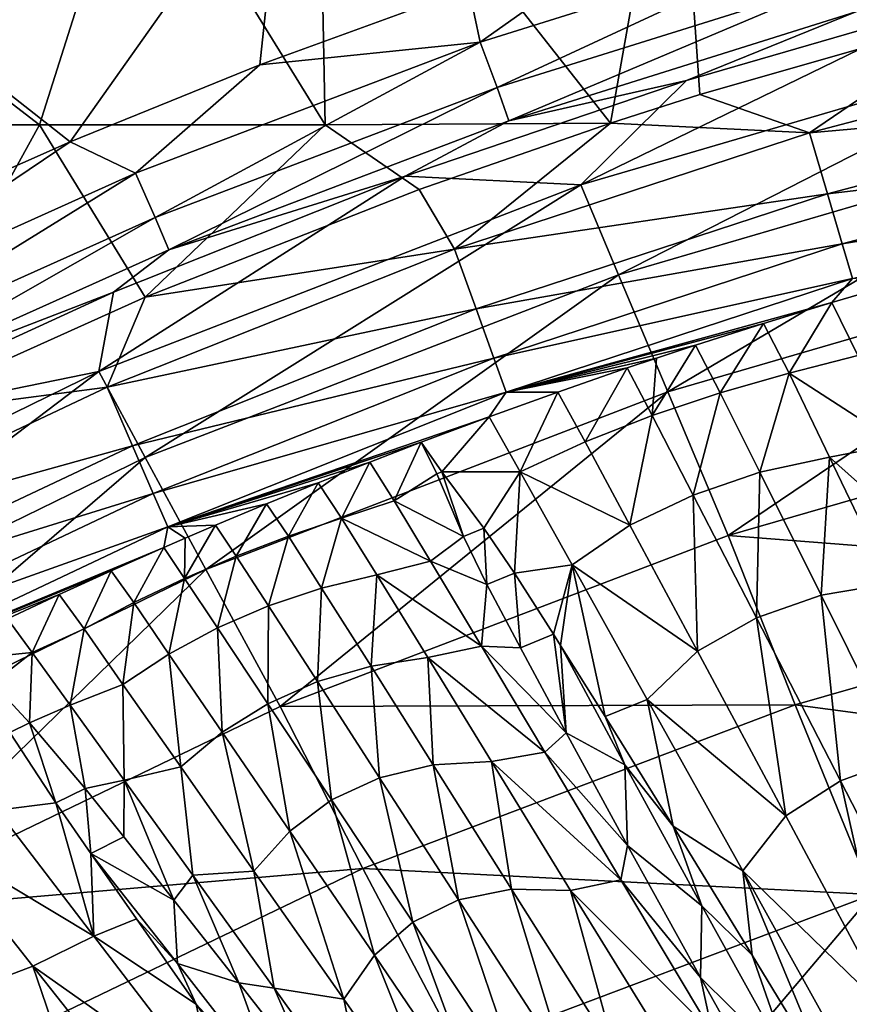
# Model space of a CAD drawing. Units: millimetres. Extents: x -595 to -107, y -237 to 172.
# Drawn here: x -457 to -424, y 104 to 144 of the extents above; entities that cross this region are included whole.
import ezdxf

# ---------------------------------------------------------------- set-up
doc = ezdxf.new("R2010")
doc.units = ezdxf.units.MM
doc.header["$LTSCALE"] = 41.718519
for name, color, linetype in [('140', 7, 'CONTINUOUS'), ('159', 7, 'CONTINUOUS'), ('161', 7, 'CONTINUOUS'), ('2', 7, 'CONTINUOUS'), ('66', 7, 'CONTINUOUS'), ('73', 7, 'CONTINUOUS'), ('74', 7, 'CONTINUOUS'), ('75', 7, 'CONTINUOUS'), ('83', 7, 'CONTINUOUS'), ('84', 7, 'CONTINUOUS')]:
    doc.layers.add(name, color=color, linetype=linetype)

msp = doc.modelspace()

# ---------------------------------------------------------------- linework, layer by layer
at = {"layer": '140', "linetype": 'Continuous'}
for points in [[(-455.395, 138.738, -11.113), (-462.751, 144.516, -11.113), (-446.758, 150.945, -11.113), (-455.395, 138.738, -11.113)], [(-447.723, 141.843, -11.113), (-455.395, 138.738, -11.113), (-446.758, 150.945, -11.113), (-447.723, 141.843, -11.113)], [(-439.259, 144.941, -11.113), (-447.723, 141.843, -11.113), (-446.758, 150.945, -11.113), (-439.259, 144.941, -11.113)], [(-455.395, 138.738, -11.113), (-463.075, 135.342, -11.113), (-462.751, 144.516, -11.113), (-455.395, 138.738, -11.113)]]:
    msp.add_3dface(points, dxfattribs=at)
at = {"layer": '159', "linetype": 'Continuous'}
for points in [[(-430.456, 141.216, -16.595), (-419.551, 144.376, -16.6), (-434.734, 136.992, -31.558), (-430.456, 141.216, -16.595)], [(-434.734, 136.992, -31.558), (-419.551, 144.376, -16.6), (-414.452, 142.929, -31.552), (-434.734, 136.992, -31.558)], [(-434.734, 136.992, -31.558), (-414.452, 142.929, -31.552), (-433.207, 133.358, -46.385), (-434.734, 136.992, -31.558)], [(-433.207, 133.358, -46.385), (-414.452, 142.929, -31.552), (-413.294, 139.176, -46.401), (-433.207, 133.358, -46.385)], [(-441.848, 137.339, -16.59), (-430.456, 141.216, -16.595), (-434.734, 136.992, -31.558), (-441.848, 137.339, -16.59)], [(-433.207, 133.358, -46.385), (-413.294, 139.176, -46.401), (-431.217, 128.617, -60.815), (-433.207, 133.358, -46.385)], [(-431.217, 128.617, -60.815), (-413.294, 139.176, -46.401), (-411.786, 134.269, -60.853), (-431.217, 128.617, -60.815)], [(-453.653, 132.656, -16.584), (-441.848, 137.339, -16.59), (-454.244, 129.443, -31.558), (-453.653, 132.656, -16.584)], [(-454.244, 129.443, -31.558), (-441.848, 137.339, -16.59), (-434.734, 136.992, -31.558), (-454.244, 129.443, -31.558)], [(-454.244, 129.443, -31.558), (-434.734, 136.992, -31.558), (-452.362, 125.963, -46.36), (-454.244, 129.443, -31.558)], [(-452.362, 125.963, -46.36), (-434.734, 136.992, -31.558), (-433.207, 133.358, -46.385), (-452.362, 125.963, -46.36)], [(-431.217, 128.617, -60.815), (-411.786, 134.269, -60.853), (-428.771, 122.806, -74.693), (-431.217, 128.617, -60.815)], [(-428.771, 122.806, -74.693), (-411.786, 134.269, -60.853), (-409.932, 128.245, -74.749), (-428.771, 122.806, -74.693)], [(-452.362, 125.963, -46.36), (-433.207, 133.358, -46.385), (-449.91, 121.434, -60.764), (-452.362, 125.963, -46.36)], [(-449.91, 121.434, -60.764), (-433.207, 133.358, -46.385), (-431.217, 128.617, -60.815), (-449.91, 121.434, -60.764)], [(-465.782, 127.082, -16.578), (-453.653, 132.656, -16.584), (-454.244, 129.443, -31.558), (-465.782, 127.082, -16.578)], [(-472.807, 120.361, -31.554), (-465.782, 127.082, -16.578), (-454.244, 129.443, -31.558), (-472.807, 120.361, -31.554)], [(-472.807, 120.361, -31.554), (-454.244, 129.443, -31.558), (-470.589, 117.067, -46.327), (-472.807, 120.361, -31.554)], [(-470.589, 117.067, -46.327), (-454.244, 129.443, -31.558), (-452.362, 125.963, -46.36), (-470.589, 117.067, -46.327)], [(-449.91, 121.434, -60.764), (-431.217, 128.617, -60.815), (-446.895, 115.891, -74.624), (-449.91, 121.434, -60.764)], [(-446.895, 115.891, -74.624), (-431.217, 128.617, -60.815), (-428.771, 122.806, -74.693), (-446.895, 115.891, -74.624)], [(-428.771, 122.806, -74.693), (-409.932, 128.245, -74.749), (-407.882, 121.177, -87.942), (-428.771, 122.806, -74.693)], [(-470.589, 117.067, -46.327), (-452.362, 125.963, -46.36), (-467.697, 112.794, -60.702), (-470.589, 117.067, -46.327)], [(-467.697, 112.794, -60.702), (-452.362, 125.963, -46.36), (-449.91, 121.434, -60.764), (-467.697, 112.794, -60.702)], [(-446.895, 115.891, -74.624), (-428.771, 122.806, -74.693), (-426.062, 115.963, -87.88), (-446.895, 115.891, -74.624)], [(-426.062, 115.963, -87.88), (-428.771, 122.806, -74.693), (-407.882, 121.177, -87.942), (-426.062, 115.963, -87.88)], [(-467.697, 112.794, -60.702), (-449.91, 121.434, -60.764), (-464.14, 107.572, -74.542), (-467.697, 112.794, -60.702)], [(-464.14, 107.572, -74.542), (-449.91, 121.434, -60.764), (-446.895, 115.891, -74.624), (-464.14, 107.572, -74.542)], [(-426.062, 115.963, -87.88), (-407.882, 121.177, -87.942), (-405.508, 113.24, -100.293), (-426.062, 115.963, -87.88)], [(-443.549, 109.332, -87.804), (-446.895, 115.891, -74.624), (-426.062, 115.963, -87.88), (-443.549, 109.332, -87.804)], [(-443.549, 109.332, -87.804), (-426.062, 115.963, -87.88), (-422.927, 108.281, -100.242), (-443.549, 109.332, -87.804)], [(-422.927, 108.281, -100.242), (-426.062, 115.963, -87.88), (-405.508, 113.24, -100.293), (-422.927, 108.281, -100.242)], [(-464.14, 107.572, -74.542), (-446.895, 115.891, -74.624), (-443.549, 109.332, -87.804), (-464.14, 107.572, -74.542)], [(-460.183, 101.351, -87.719), (-464.14, 107.572, -74.542), (-443.549, 109.332, -87.804), (-460.183, 101.351, -87.719)], [(-460.183, 101.351, -87.719), (-443.549, 109.332, -87.804), (-439.676, 101.971, -100.182), (-460.183, 101.351, -87.719)], [(-439.676, 101.971, -100.182), (-443.549, 109.332, -87.804), (-422.927, 108.281, -100.242), (-439.676, 101.971, -100.182)], [(-439.676, 101.971, -100.182), (-422.927, 108.281, -100.242), (-434.993, 94.046, -111.673), (-439.676, 101.971, -100.182)], [(-434.993, 94.046, -111.673), (-422.927, 108.281, -100.242), (-419.127, 99.968, -111.694), (-434.993, 94.046, -111.673)]]:
    msp.add_3dface(points, dxfattribs=at)
at = {"layer": '161', "linetype": 'Continuous'}
for points in [[(-439.259, 144.941, -11.113), (-432.652, 147.124, -11.113), (-438.802, 142.759, -11.509), (-439.259, 144.941, -11.113)], [(-438.802, 142.759, -11.509), (-432.652, 147.124, -11.113), (-424.563, 147.227, -11.512), (-438.802, 142.759, -11.509)], [(-438.802, 142.759, -11.509), (-424.563, 147.227, -11.512), (-438.122, 140.926, -12.668), (-438.802, 142.759, -11.509)], [(-438.122, 140.926, -12.668), (-424.563, 147.227, -11.512), (-423.998, 145.357, -12.672), (-438.122, 140.926, -12.668)], [(-438.122, 140.926, -12.668), (-423.998, 145.357, -12.672), (-437.645, 139.587, -14.44), (-438.122, 140.926, -12.668)], [(-437.645, 139.587, -14.44), (-423.998, 145.357, -12.672), (-423.602, 143.994, -14.446), (-437.645, 139.587, -14.44)], [(-447.723, 141.843, -11.113), (-439.259, 144.941, -11.113), (-438.802, 142.759, -11.509), (-447.723, 141.843, -11.113)], [(-419.551, 144.376, -16.6), (-430.456, 141.216, -16.595), (-423.602, 143.994, -14.446), (-419.551, 144.376, -16.6)], [(-430.456, 141.216, -16.595), (-437.645, 139.587, -14.44), (-423.602, 143.994, -14.446), (-430.456, 141.216, -16.595)], [(-452.755, 137.466, -11.507), (-447.723, 141.843, -11.113), (-438.802, 142.759, -11.509), (-452.755, 137.466, -11.507)], [(-452.755, 137.466, -11.507), (-438.802, 142.759, -11.509), (-451.962, 135.678, -12.663), (-452.755, 137.466, -11.507)], [(-451.962, 135.678, -12.663), (-438.802, 142.759, -11.509), (-438.122, 140.926, -12.668), (-451.962, 135.678, -12.663)], [(-455.395, 138.738, -11.113), (-447.723, 141.843, -11.113), (-452.755, 137.466, -11.507), (-455.395, 138.738, -11.113)], [(-430.456, 141.216, -16.595), (-441.848, 137.339, -16.59), (-437.645, 139.587, -14.44), (-430.456, 141.216, -16.595)], [(-451.962, 135.678, -12.663), (-438.122, 140.926, -12.668), (-451.404, 134.369, -14.434), (-451.962, 135.678, -12.663)], [(-451.404, 134.369, -14.434), (-438.122, 140.926, -12.668), (-437.645, 139.587, -14.44), (-451.404, 134.369, -14.434)], [(-441.848, 137.339, -16.59), (-451.404, 134.369, -14.434), (-437.645, 139.587, -14.44), (-441.848, 137.339, -16.59)], [(-463.075, 135.342, -11.113), (-455.395, 138.738, -11.113), (-466.369, 131.351, -11.505), (-463.075, 135.342, -11.113)], [(-466.369, 131.351, -11.505), (-455.395, 138.738, -11.113), (-452.755, 137.466, -11.507), (-466.369, 131.351, -11.505)], [(-466.369, 131.351, -11.505), (-452.755, 137.466, -11.507), (-465.463, 129.616, -12.659), (-466.369, 131.351, -11.505)], [(-465.463, 129.616, -12.659), (-452.755, 137.466, -11.507), (-451.962, 135.678, -12.663), (-465.463, 129.616, -12.659)], [(-441.848, 137.339, -16.59), (-453.653, 132.656, -16.584), (-451.404, 134.369, -14.434), (-441.848, 137.339, -16.59)], [(-465.463, 129.616, -12.659), (-451.962, 135.678, -12.663), (-464.825, 128.342, -14.428), (-465.463, 129.616, -12.659)], [(-464.825, 128.342, -14.428), (-451.962, 135.678, -12.663), (-451.404, 134.369, -14.434), (-464.825, 128.342, -14.428)], [(-453.653, 132.656, -16.584), (-464.825, 128.342, -14.428), (-451.404, 134.369, -14.434), (-453.653, 132.656, -16.584)], [(-453.653, 132.656, -16.584), (-465.782, 127.082, -16.578), (-464.825, 128.342, -14.428), (-453.653, 132.656, -16.584)]]:
    msp.add_3dface(points, dxfattribs=at)
at = {"layer": '2', "linetype": 'Continuous'}
for points in [[(-452.721, 151.799), (-445.082, 139.424), (-445.378, 154.551), (-452.721, 151.799)], [(-445.082, 139.424), (-433.537, 139.483), (-445.378, 154.551), (-445.082, 139.424)], [(-445.378, 154.551), (-433.537, 139.483), (-430.876, 154.439), (-445.378, 154.551)], [(-433.537, 139.483), (-429.915, 140.644), (-430.876, 154.439), (-433.537, 139.483)], [(-429.915, 140.644), (-418.343, 143.952), (-430.876, 154.439), (-429.915, 140.644)], [(-465.658, 146.353), (-456.646, 139.424), (-452.721, 151.799), (-465.658, 146.353)], [(-456.646, 139.424), (-445.082, 139.424), (-452.721, 151.799), (-456.646, 139.424)], [(-468.21, 139.424), (-456.646, 139.424), (-465.658, 146.353), (-468.21, 139.424)], [(-456.646, 139.424), (-468.21, 139.424), (-463.157, 127.592), (-456.646, 139.424)], [(-452.365, 132.446), (-456.646, 139.424), (-463.157, 127.592), (-452.365, 132.446)], [(-445.082, 139.424), (-456.646, 139.424), (-452.365, 132.446), (-445.082, 139.424)], [(-441.269, 136.801), (-445.082, 139.424), (-452.365, 132.446), (-441.269, 136.801)], [(-433.537, 139.483), (-445.082, 139.424), (-441.269, 136.801), (-433.537, 139.483)]]:
    msp.add_3dface(points, dxfattribs=at)
at = {"layer": '66', "linetype": 'Continuous'}
for points in [[(-418.343, 143.952), (-429.915, 140.644), (-425.476, 139.102, -0.404), (-418.343, 143.952)], [(-410.849, 142.945, -0.408), (-418.343, 143.952), (-425.476, 139.102, -0.404), (-410.849, 142.945, -0.408)], [(-410.849, 142.945, -0.408), (-425.476, 139.102, -0.404), (-410.267, 140.441, -1.616), (-410.849, 142.945, -0.408)], [(-429.915, 140.644), (-433.537, 139.483), (-425.476, 139.102, -0.404), (-429.915, 140.644)], [(-410.267, 140.441, -1.616), (-425.476, 139.102, -0.404), (-424.747, 136.636, -1.609), (-410.267, 140.441, -1.616)], [(-410.267, 140.441, -1.616), (-424.747, 136.636, -1.609), (-409.79, 138.388, -3.52), (-410.267, 140.441, -1.616)], [(-433.537, 139.483), (-441.269, 136.801), (-439.848, 134.391, -0.401), (-433.537, 139.483)], [(-425.476, 139.102, -0.404), (-433.537, 139.483), (-439.848, 134.391, -0.401), (-425.476, 139.102, -0.404)], [(-425.476, 139.102, -0.404), (-439.848, 134.391, -0.401), (-424.747, 136.636, -1.609), (-425.476, 139.102, -0.404)], [(-409.79, 138.388, -3.52), (-424.747, 136.636, -1.609), (-424.149, 134.612, -3.511), (-409.79, 138.388, -3.52)], [(-409.459, 136.964, -5.955), (-409.79, 138.388, -3.52), (-424.149, 134.612, -3.511), (-409.459, 136.964, -5.955)], [(-441.269, 136.801), (-452.365, 132.446), (-439.848, 134.391, -0.401), (-441.269, 136.801)], [(-424.747, 136.636, -1.609), (-439.848, 134.391, -0.401), (-438.97, 131.972, -1.603), (-424.747, 136.636, -1.609)], [(-424.747, 136.636, -1.609), (-438.97, 131.972, -1.603), (-424.149, 134.612, -3.511), (-424.747, 136.636, -1.609)], [(-423.734, 133.207, -5.945), (-409.459, 136.964, -5.955), (-424.149, 134.612, -3.511), (-423.734, 133.207, -5.945)], [(-439.848, 134.391, -0.401), (-452.365, 132.446), (-453.905, 128.805, -0.397), (-439.848, 134.391, -0.401)], [(-439.848, 134.391, -0.401), (-453.905, 128.805, -0.397), (-438.97, 131.972, -1.603), (-439.848, 134.391, -0.401)], [(-424.149, 134.612, -3.511), (-438.97, 131.972, -1.603), (-438.25, 129.986, -3.502), (-424.149, 134.612, -3.511)], [(-423.734, 133.207, -5.945), (-424.149, 134.612, -3.511), (-438.25, 129.986, -3.502), (-423.734, 133.207, -5.945)], [(-437.749, 128.606, -5.933), (-423.734, 133.207, -5.945), (-438.25, 129.986, -3.502), (-437.749, 128.606, -5.933)], [(-437.749, 128.606, -5.933), (-424.573, 132.235, -8.689), (-423.734, 133.207, -5.945), (-437.749, 128.606, -5.933)], [(-424.573, 132.235, -8.689), (-421.862, 133.032, -8.692), (-423.734, 133.207, -5.945), (-424.573, 132.235, -8.689)], [(-452.365, 132.446), (-463.157, 127.592), (-453.905, 128.805, -0.397), (-452.365, 132.446)], [(-438.97, 131.972, -1.603), (-453.905, 128.805, -0.397), (-452.878, 126.443, -1.596), (-438.97, 131.972, -1.603)], [(-438.97, 131.972, -1.603), (-452.878, 126.443, -1.596), (-438.25, 129.986, -3.502), (-438.97, 131.972, -1.603)], [(-427.345, 131.385, -8.686), (-424.573, 132.235, -8.689), (-437.749, 128.606, -5.933), (-427.345, 131.385, -8.686)], [(-430.093, 130.507, -8.684), (-427.345, 131.385, -8.686), (-437.749, 128.606, -5.933), (-430.093, 130.507, -8.684)], [(-431.674, 129.985, -8.683), (-430.093, 130.507, -8.684), (-437.749, 128.606, -5.933), (-431.674, 129.985, -8.683)], [(-438.25, 129.986, -3.502), (-452.878, 126.443, -1.596), (-452.035, 124.504, -3.492), (-438.25, 129.986, -3.502)], [(-437.749, 128.606, -5.933), (-438.25, 129.986, -3.502), (-452.035, 124.504, -3.492), (-437.749, 128.606, -5.933)], [(-432.862, 129.585, -8.682), (-431.674, 129.985, -8.683), (-437.749, 128.606, -5.933), (-432.862, 129.585, -8.682)], [(-435.665, 128.613, -8.679), (-432.862, 129.585, -8.682), (-437.749, 128.606, -5.933), (-435.665, 128.613, -8.679)], [(-453.905, 128.805, -0.397), (-463.157, 127.592), (-467.584, 122.348, -0.394), (-453.905, 128.805, -0.397)], [(-453.905, 128.805, -0.397), (-467.584, 122.348, -0.394), (-452.878, 126.443, -1.596), (-453.905, 128.805, -0.397)], [(-451.448, 123.155, -5.922), (-437.749, 128.606, -5.933), (-452.035, 124.504, -3.492), (-451.448, 123.155, -5.922)], [(-451.448, 123.155, -5.922), (-438.444, 127.611, -8.677), (-437.749, 128.606, -5.933), (-451.448, 123.155, -5.922)], [(-438.444, 127.611, -8.677), (-435.665, 128.613, -8.679), (-437.749, 128.606, -5.933), (-438.444, 127.611, -8.677)], [(-441.195, 126.581, -8.674), (-438.444, 127.611, -8.677), (-451.448, 123.155, -5.922), (-441.195, 126.581, -8.674)], [(-452.878, 126.443, -1.596), (-467.584, 122.348, -0.394), (-466.409, 120.055, -1.59), (-452.878, 126.443, -1.596)], [(-452.878, 126.443, -1.596), (-466.409, 120.055, -1.59), (-452.035, 124.504, -3.492), (-452.878, 126.443, -1.596)], [(-443.271, 125.778, -8.672), (-441.195, 126.581, -8.674), (-451.448, 123.155, -5.922), (-443.271, 125.778, -8.672)], [(-445.367, 124.944, -8.67), (-443.271, 125.778, -8.672), (-451.448, 123.155, -5.922), (-445.367, 124.944, -8.67)], [(-447.45, 124.092, -8.668), (-445.367, 124.944, -8.67), (-451.448, 123.155, -5.922), (-447.45, 124.092, -8.668)], [(-452.035, 124.504, -3.492), (-466.409, 120.055, -1.59), (-465.443, 118.171, -3.483), (-452.035, 124.504, -3.492)], [(-451.448, 123.155, -5.922), (-452.035, 124.504, -3.492), (-465.443, 118.171, -3.483), (-451.448, 123.155, -5.922)], [(-449.521, 123.223, -8.666), (-447.45, 124.092, -8.668), (-451.448, 123.155, -5.922), (-449.521, 123.223, -8.666)], [(-464.771, 116.859, -5.912), (-451.448, 123.155, -5.922), (-465.443, 118.171, -3.483), (-464.771, 116.859, -5.912)], [(-464.771, 116.859, -5.912), (-451.611, 122.321, -8.664), (-451.448, 123.155, -5.922), (-464.771, 116.859, -5.912)], [(-451.611, 122.321, -8.664), (-450.746, 122.697, -8.665), (-451.448, 123.155, -5.922), (-451.611, 122.321, -8.664)], [(-450.746, 122.697, -8.665), (-449.521, 123.223, -8.666), (-451.448, 123.155, -5.922), (-450.746, 122.697, -8.665)], [(-453.737, 121.379, -8.663), (-451.611, 122.321, -8.664), (-464.771, 116.859, -5.912), (-453.737, 121.379, -8.663)], [(-455.845, 120.419, -8.661), (-453.737, 121.379, -8.663), (-464.771, 116.859, -5.912), (-455.845, 120.419, -8.661)], [(-457.935, 119.443, -8.659), (-455.845, 120.419, -8.661), (-464.771, 116.859, -5.912), (-457.935, 119.443, -8.659)]]:
    msp.add_3dface(points, dxfattribs=at)
at = {"layer": '73', "linetype": 'Continuous'}
for points in [[(-421.862, 133.032, -8.692), (-424.573, 132.235, -8.689), (-423.526, 130.088, -25.869), (-421.862, 133.032, -8.692)], [(-424.573, 132.235, -8.689), (-427.345, 131.385, -8.686), (-426.302, 129.371, -26.084), (-424.573, 132.235, -8.689)], [(-424.573, 132.235, -8.689), (-426.302, 129.371, -26.084), (-423.526, 130.088, -25.869), (-424.573, 132.235, -8.689)], [(-427.345, 131.385, -8.686), (-430.093, 130.507, -8.684), (-429.09, 128.587, -25.985), (-427.345, 131.385, -8.686)], [(-426.302, 129.371, -26.084), (-427.345, 131.385, -8.686), (-429.09, 128.587, -25.985), (-426.302, 129.371, -26.084)], [(-430.093, 130.507, -8.684), (-431.674, 129.985, -8.683), (-431.846, 127.662, -26.019), (-430.093, 130.507, -8.684)], [(-430.093, 130.507, -8.684), (-431.846, 127.662, -26.019), (-429.09, 128.587, -25.985), (-430.093, 130.507, -8.684)], [(-431.674, 129.985, -8.683), (-432.862, 129.585, -8.682), (-431.846, 127.662, -26.019), (-431.674, 129.985, -8.683)], [(-423.526, 130.088, -25.869), (-426.302, 129.371, -26.084), (-421.875, 126.52, -42.525), (-423.526, 130.088, -25.869)], [(-432.862, 129.585, -8.682), (-435.665, 128.613, -8.679), (-434.555, 126.6, -26.184), (-432.862, 129.585, -8.682)], [(-432.862, 129.585, -8.682), (-434.555, 126.6, -26.184), (-431.846, 127.662, -26.019), (-432.862, 129.585, -8.682)], [(-426.302, 129.371, -26.084), (-429.09, 128.587, -25.985), (-427.487, 125.368, -42.58), (-426.302, 129.371, -26.084)], [(-424.67, 125.984, -42.824), (-426.302, 129.371, -26.084), (-427.487, 125.368, -42.58), (-424.67, 125.984, -42.824)], [(-426.302, 129.371, -26.084), (-424.67, 125.984, -42.824), (-421.875, 126.52, -42.525), (-426.302, 129.371, -26.084)], [(-435.665, 128.613, -8.679), (-438.444, 127.611, -8.677), (-437.182, 125.378, -26.673), (-435.665, 128.613, -8.679)], [(-435.665, 128.613, -8.679), (-437.182, 125.378, -26.673), (-434.555, 126.6, -26.184), (-435.665, 128.613, -8.679)], [(-431.846, 127.662, -26.019), (-430.188, 124.446, -42.655), (-429.09, 128.587, -25.985), (-431.846, 127.662, -26.019)], [(-429.09, 128.587, -25.985), (-430.188, 124.446, -42.655), (-427.487, 125.368, -42.58), (-429.09, 128.587, -25.985)], [(-438.444, 127.611, -8.677), (-441.195, 126.581, -8.674), (-440.354, 125.39, -19.344), (-438.444, 127.611, -8.677)], [(-437.182, 125.378, -26.673), (-438.444, 127.611, -8.677), (-440.354, 125.39, -19.344), (-437.182, 125.378, -26.673)], [(-434.555, 126.6, -26.184), (-432.746, 123.227, -43.049), (-431.846, 127.662, -26.019), (-434.555, 126.6, -26.184)], [(-431.846, 127.662, -26.019), (-432.746, 123.227, -43.049), (-430.188, 124.446, -42.655), (-431.846, 127.662, -26.019)], [(-434.555, 126.6, -26.184), (-437.182, 125.378, -26.673), (-432.746, 123.227, -43.049), (-434.555, 126.6, -26.184)], [(-421.875, 126.52, -42.525), (-424.67, 125.984, -42.824), (-419.501, 121.365, -58.704), (-421.875, 126.52, -42.525)], [(-424.67, 125.984, -42.824), (-427.487, 125.368, -42.58), (-425.012, 120.391, -58.993), (-424.67, 125.984, -42.824)], [(-422.216, 120.868, -59.274), (-424.67, 125.984, -42.824), (-425.012, 120.391, -58.993), (-422.216, 120.868, -59.274)], [(-424.67, 125.984, -42.824), (-422.216, 120.868, -59.274), (-419.501, 121.365, -58.704), (-424.67, 125.984, -42.824)], [(-438.663, 123.1, -33.001), (-437.182, 125.378, -26.673), (-440.354, 125.39, -19.344), (-438.663, 123.1, -33.001)], [(-437.415, 121.282, -41.106), (-437.182, 125.378, -26.673), (-438.663, 123.1, -33.001), (-437.415, 121.282, -41.106)], [(-435.086, 121.625, -44.134), (-437.182, 125.378, -26.673), (-437.415, 121.282, -41.106), (-435.086, 121.625, -44.134)], [(-437.182, 125.378, -26.673), (-435.086, 121.625, -44.134), (-432.746, 123.227, -43.049), (-437.182, 125.378, -26.673)], [(-430.188, 124.446, -42.655), (-427.622, 119.472, -59.119), (-427.487, 125.368, -42.58), (-430.188, 124.446, -42.655)], [(-427.487, 125.368, -42.58), (-427.622, 119.472, -59.119), (-425.012, 120.391, -58.993), (-427.487, 125.368, -42.58)], [(-432.746, 123.227, -43.049), (-430.01, 118.127, -59.651), (-430.188, 124.446, -42.655), (-432.746, 123.227, -43.049)], [(-430.188, 124.446, -42.655), (-430.01, 118.127, -59.651), (-427.622, 119.472, -59.119), (-430.188, 124.446, -42.655)], [(-432.746, 123.227, -43.049), (-435.086, 121.625, -44.134), (-430.01, 118.127, -59.651), (-432.746, 123.227, -43.049)], [(-435.834, 118.814, -50.076), (-435.086, 121.625, -44.134), (-437.415, 121.282, -41.106), (-435.834, 118.814, -50.076)], [(-435.55, 118.362, -51.55), (-435.086, 121.625, -44.134), (-435.834, 118.814, -50.076), (-435.55, 118.362, -51.55)], [(-433.748, 115.482, -60.096), (-435.086, 121.625, -44.134), (-435.55, 118.362, -51.55), (-433.748, 115.482, -60.096)], [(-435.086, 121.625, -44.134), (-432.043, 116.172, -61.13), (-430.01, 118.127, -59.651), (-435.086, 121.625, -44.134)], [(-432.043, 116.172, -61.13), (-435.086, 121.625, -44.134), (-433.748, 115.482, -60.096), (-432.043, 116.172, -61.13)], [(-422.216, 120.868, -59.274), (-425.012, 120.391, -58.993), (-421.733, 113.795, -75.02), (-422.216, 120.868, -59.274)], [(-427.622, 119.472, -59.119), (-424.225, 112.888, -75.177), (-425.012, 120.391, -58.993), (-427.622, 119.472, -59.119)], [(-425.012, 120.391, -58.993), (-424.225, 112.888, -75.177), (-421.733, 113.795, -75.02), (-425.012, 120.391, -58.993)], [(-430.01, 118.127, -59.651), (-426.441, 111.47, -75.679), (-427.622, 119.472, -59.119), (-430.01, 118.127, -59.651)], [(-427.622, 119.472, -59.119), (-426.441, 111.47, -75.679), (-424.225, 112.888, -75.177), (-427.622, 119.472, -59.119)], [(-430.01, 118.127, -59.651), (-432.043, 116.172, -61.13), (-426.441, 111.47, -75.679), (-430.01, 118.127, -59.651)], [(-431, 111.049, -71.167), (-432.043, 116.172, -61.13), (-433.748, 115.482, -60.096), (-431, 111.049, -71.167)], [(-432.043, 116.172, -61.13), (-428.178, 109.239, -77.197), (-426.441, 111.47, -75.679), (-432.043, 116.172, -61.13)], [(-428.178, 109.239, -77.197), (-432.043, 116.172, -61.13), (-431, 111.049, -71.167), (-428.178, 109.239, -77.197)], [(-424.225, 112.888, -75.177), (-420, 104.69, -90.468), (-421.733, 113.795, -75.02), (-424.225, 112.888, -75.177)], [(-426.441, 111.47, -75.679), (-422.083, 103.32, -90.786), (-424.225, 112.888, -75.177), (-426.441, 111.47, -75.679)], [(-424.225, 112.888, -75.177), (-422.083, 103.32, -90.786), (-420, 104.69, -90.468), (-424.225, 112.888, -75.177)], [(-426.441, 111.47, -75.679), (-428.178, 109.239, -77.197), (-422.083, 103.32, -90.786), (-426.441, 111.47, -75.679)], [(-427.796, 105.829, -82.066), (-428.178, 109.239, -77.197), (-431, 111.049, -71.167), (-427.796, 105.829, -82.066)], [(-428.178, 109.239, -77.197), (-423.609, 101.021, -92.023), (-422.083, 103.32, -90.786), (-428.178, 109.239, -77.197)], [(-423.609, 101.021, -92.023), (-428.178, 109.239, -77.197), (-424.533, 100.462, -91.633), (-423.609, 101.021, -92.023)], [(-424.533, 100.462, -91.633), (-428.178, 109.239, -77.197), (-427.796, 105.829, -82.066), (-424.533, 100.462, -91.633)]]:
    msp.add_3dface(points, dxfattribs=at)
at = {"layer": '74', "linetype": 'Continuous'}
for points in [[(-441.195, 126.581, -8.674), (-443.271, 125.778, -8.672), (-442.291, 124.215, -22.275), (-441.195, 126.581, -8.674)], [(-441.195, 126.581, -8.674), (-442.291, 124.215, -22.275), (-440.567, 125.307, -19.349), (-441.195, 126.581, -8.674)], [(-443.271, 125.778, -8.672), (-445.367, 124.944, -8.67), (-444.417, 123.51, -22.115), (-443.271, 125.778, -8.672)], [(-443.271, 125.778, -8.672), (-444.417, 123.51, -22.115), (-442.291, 124.215, -22.275), (-443.271, 125.778, -8.672)], [(-440.567, 125.307, -19.349), (-442.291, 124.215, -22.275), (-439.486, 122.774, -33.031), (-440.567, 125.307, -19.349)], [(-445.367, 124.944, -8.67), (-447.45, 124.092, -8.668), (-446.56, 122.785, -21.701), (-445.367, 124.944, -8.67)], [(-445.367, 124.944, -8.67), (-446.56, 122.785, -21.701), (-444.417, 123.51, -22.115), (-445.367, 124.944, -8.67)], [(-447.45, 124.092, -8.668), (-449.521, 123.223, -8.666), (-448.678, 121.973, -21.485), (-447.45, 124.092, -8.668)], [(-447.45, 124.092, -8.668), (-448.678, 121.973, -21.485), (-446.56, 122.785, -21.701), (-447.45, 124.092, -8.668)], [(-442.291, 124.215, -22.275), (-444.417, 123.51, -22.115), (-440.815, 121.768, -35.866), (-442.291, 124.215, -22.275)], [(-442.291, 124.215, -22.275), (-440.815, 121.768, -35.866), (-439.486, 122.774, -33.031), (-442.291, 124.215, -22.275)], [(-446.56, 122.785, -21.701), (-445.222, 120.682, -35.21), (-444.417, 123.51, -22.115), (-446.56, 122.785, -21.701)], [(-444.417, 123.51, -22.115), (-445.222, 120.682, -35.21), (-442.991, 121.218, -35.829), (-444.417, 123.51, -22.115)], [(-444.417, 123.51, -22.115), (-442.991, 121.218, -35.829), (-440.815, 121.768, -35.866), (-444.417, 123.51, -22.115)], [(-449.521, 123.223, -8.666), (-450.746, 122.697, -8.665), (-450.769, 121.075, -21.467), (-449.521, 123.223, -8.666)], [(-449.521, 123.223, -8.666), (-450.769, 121.075, -21.467), (-448.678, 121.973, -21.485), (-449.521, 123.223, -8.666)], [(-450.746, 122.697, -8.665), (-451.611, 122.321, -8.664), (-450.769, 121.075, -21.467), (-450.746, 122.697, -8.665)], [(-448.678, 121.973, -21.485), (-447.376, 119.966, -34.908), (-446.56, 122.785, -21.701), (-448.678, 121.973, -21.485)], [(-446.56, 122.785, -21.701), (-447.376, 119.966, -34.908), (-445.222, 120.682, -35.21), (-446.56, 122.785, -21.701)], [(-439.486, 122.774, -33.031), (-440.815, 121.768, -35.866), (-438.537, 120.831, -41.156), (-439.486, 122.774, -33.031)], [(-451.611, 122.321, -8.664), (-453.737, 121.379, -8.663), (-452.825, 120.093, -21.645), (-451.611, 122.321, -8.664)], [(-451.611, 122.321, -8.664), (-452.825, 120.093, -21.645), (-450.769, 121.075, -21.467), (-451.611, 122.321, -8.664)], [(-450.769, 121.075, -21.467), (-449.441, 119.074, -34.919), (-448.678, 121.973, -21.485), (-450.769, 121.075, -21.467)], [(-448.678, 121.973, -21.485), (-449.441, 119.074, -34.919), (-447.376, 119.966, -34.908), (-448.678, 121.973, -21.485)], [(-440.815, 121.768, -35.866), (-442.991, 121.218, -35.829), (-438.755, 118.337, -49.207), (-440.815, 121.768, -35.866)], [(-440.815, 121.768, -35.866), (-438.755, 118.337, -49.207), (-438.537, 120.831, -41.156), (-440.815, 121.768, -35.866)], [(-453.737, 121.379, -8.663), (-455.845, 120.419, -8.661), (-454.84, 119.032, -22.021), (-453.737, 121.379, -8.663)], [(-453.737, 121.379, -8.663), (-454.84, 119.032, -22.021), (-452.825, 120.093, -21.645), (-453.737, 121.379, -8.663)], [(-445.222, 120.682, -35.21), (-443.223, 117.523, -48.524), (-442.991, 121.218, -35.829), (-445.222, 120.682, -35.21)], [(-442.991, 121.218, -35.829), (-443.223, 117.523, -48.524), (-440.927, 117.875, -49.301), (-442.991, 121.218, -35.829)], [(-442.991, 121.218, -35.829), (-440.927, 117.875, -49.301), (-438.755, 118.337, -49.207), (-442.991, 121.218, -35.829)], [(-452.825, 120.093, -21.645), (-451.407, 118.011, -35.244), (-450.769, 121.075, -21.467), (-452.825, 120.093, -21.645)], [(-450.769, 121.075, -21.467), (-451.407, 118.011, -35.244), (-449.441, 119.074, -34.919), (-450.769, 121.075, -21.467)], [(-438.537, 120.831, -41.156), (-438.755, 118.337, -49.207), (-437.18, 118.265, -50.151), (-438.537, 120.831, -41.156)], [(-455.845, 120.419, -8.661), (-457.935, 119.443, -8.659), (-456.933, 118.076, -21.275), (-455.845, 120.419, -8.661)], [(-455.845, 120.419, -8.661), (-456.933, 118.076, -21.275), (-454.84, 119.032, -22.021), (-455.845, 120.419, -8.661)], [(-447.376, 119.966, -34.908), (-445.389, 116.897, -48.175), (-445.222, 120.682, -35.21), (-447.376, 119.966, -34.908)], [(-445.222, 120.682, -35.21), (-445.389, 116.897, -48.175), (-443.223, 117.523, -48.524), (-445.222, 120.682, -35.21)], [(-454.84, 119.032, -22.021), (-453.264, 116.783, -35.885), (-452.825, 120.093, -21.645), (-454.84, 119.032, -22.021)], [(-452.825, 120.093, -21.645), (-453.264, 116.783, -35.885), (-451.407, 118.011, -35.244), (-452.825, 120.093, -21.645)], [(-449.441, 119.074, -34.919), (-447.403, 116.004, -48.25), (-447.376, 119.966, -34.908), (-449.441, 119.074, -34.919)], [(-447.376, 119.966, -34.908), (-447.403, 116.004, -48.25), (-445.389, 116.897, -48.175), (-447.376, 119.966, -34.908)], [(-456.933, 118.076, -21.275), (-457.935, 119.443, -8.659), (-459.483, 117.823, -15.144), (-456.933, 118.076, -21.275)], [(-456.933, 118.076, -21.275), (-455.4, 115.946, -34.166), (-454.84, 119.032, -22.021), (-456.933, 118.076, -21.275)], [(-454.84, 119.032, -22.021), (-455.4, 115.946, -34.166), (-453.264, 116.783, -35.885), (-454.84, 119.032, -22.021)], [(-451.407, 118.011, -35.244), (-449.251, 114.852, -48.748), (-449.441, 119.074, -34.919), (-451.407, 118.011, -35.244)], [(-449.441, 119.074, -34.919), (-449.251, 114.852, -48.748), (-447.403, 116.004, -48.25), (-449.441, 119.074, -34.919)], [(-438.755, 118.337, -49.207), (-440.927, 117.875, -49.301), (-436.193, 114.046, -61.962), (-438.755, 118.337, -49.207)], [(-438.755, 118.337, -49.207), (-436.193, 114.046, -61.962), (-435.328, 114.828, -60.197), (-438.755, 118.337, -49.207)], [(-437.18, 118.265, -50.151), (-438.755, 118.337, -49.207), (-435.328, 114.828, -60.197), (-437.18, 118.265, -50.151)], [(-458.541, 116.831, -23.132), (-456.933, 118.076, -21.275), (-459.483, 117.823, -15.144), (-458.541, 116.831, -23.132)], [(-457.041, 115.235, -32.943), (-456.933, 118.076, -21.275), (-458.541, 116.831, -23.132), (-457.041, 115.235, -32.943)], [(-455.4, 115.946, -34.166), (-456.933, 118.076, -21.275), (-457.041, 115.235, -32.943), (-455.4, 115.946, -34.166)], [(-453.264, 116.783, -35.885), (-450.924, 113.448, -49.674), (-451.407, 118.011, -35.244), (-453.264, 116.783, -35.885)], [(-451.407, 118.011, -35.244), (-450.924, 113.448, -49.674), (-449.251, 114.852, -48.748), (-451.407, 118.011, -35.244)], [(-445.389, 116.897, -48.175), (-442.877, 113.012, -60.822), (-443.223, 117.523, -48.524), (-445.389, 116.897, -48.175)], [(-443.223, 117.523, -48.524), (-440.711, 113.534, -61.216), (-440.927, 117.875, -49.301), (-443.223, 117.523, -48.524)], [(-443.223, 117.523, -48.524), (-442.877, 113.012, -60.822), (-440.711, 113.534, -61.216), (-443.223, 117.523, -48.524)], [(-440.927, 117.875, -49.301), (-440.711, 113.534, -61.216), (-438.347, 113.67, -62.148), (-440.927, 117.875, -49.301)], [(-440.927, 117.875, -49.301), (-438.347, 113.67, -62.148), (-436.193, 114.046, -61.962), (-440.927, 117.875, -49.301)], [(-455.4, 115.946, -34.166), (-453.213, 112.91, -47.095), (-453.264, 116.783, -35.885), (-455.4, 115.946, -34.166)], [(-453.264, 116.783, -35.885), (-453.213, 112.91, -47.095), (-450.924, 113.448, -49.674), (-453.264, 116.783, -35.885)], [(-447.403, 116.004, -48.25), (-444.818, 112.115, -60.961), (-445.389, 116.897, -48.175), (-447.403, 116.004, -48.25)], [(-445.389, 116.897, -48.175), (-444.818, 112.115, -60.961), (-442.877, 113.012, -60.822), (-445.389, 116.897, -48.175)], [(-454.796, 112.572, -45.045), (-455.4, 115.946, -34.166), (-457.041, 115.235, -32.943), (-454.796, 112.572, -45.045)], [(-453.213, 112.91, -47.095), (-455.4, 115.946, -34.166), (-454.796, 112.572, -45.045), (-453.213, 112.91, -47.095)], [(-449.251, 114.852, -48.748), (-446.516, 110.853, -61.63), (-447.403, 116.004, -48.25), (-449.251, 114.852, -48.748)], [(-447.403, 116.004, -48.25), (-446.516, 110.853, -61.63), (-444.818, 112.115, -60.961), (-447.403, 116.004, -48.25)], [(-450.924, 113.448, -49.674), (-447.961, 109.235, -62.837), (-449.251, 114.852, -48.748), (-450.924, 113.448, -49.674)], [(-449.251, 114.852, -48.748), (-447.961, 109.235, -62.837), (-446.516, 110.853, -61.63), (-449.251, 114.852, -48.748)], [(-435.328, 114.828, -60.197), (-436.193, 114.046, -61.962), (-432.844, 110.268, -71.295), (-435.328, 114.828, -60.197)], [(-436.193, 114.046, -61.962), (-438.347, 113.67, -62.148), (-433.112, 108.882, -74.258), (-436.193, 114.046, -61.962)], [(-436.193, 114.046, -61.962), (-433.112, 108.882, -74.258), (-432.844, 110.268, -71.295), (-436.193, 114.046, -61.962)], [(-442.877, 113.012, -60.822), (-439.678, 108.065, -73.519), (-440.711, 113.534, -61.216), (-442.877, 113.012, -60.822)], [(-440.711, 113.534, -61.216), (-437.538, 108.497, -73.888), (-438.347, 113.67, -62.148), (-440.711, 113.534, -61.216)], [(-440.711, 113.534, -61.216), (-439.678, 108.065, -73.519), (-437.538, 108.497, -73.888), (-440.711, 113.534, -61.216)], [(-438.347, 113.67, -62.148), (-437.538, 108.497, -73.888), (-435.148, 108.455, -74.81), (-438.347, 113.67, -62.148)], [(-438.347, 113.67, -62.148), (-435.148, 108.455, -74.81), (-433.112, 108.882, -74.258), (-438.347, 113.67, -62.148)], [(-453.213, 112.91, -47.095), (-450.441, 109.068, -59.594), (-450.924, 113.448, -49.674), (-453.213, 112.91, -47.095)], [(-450.924, 113.448, -49.674), (-450.441, 109.068, -59.594), (-447.961, 109.235, -62.837), (-450.924, 113.448, -49.674)], [(-453.234, 110.614, -52.185), (-453.213, 112.91, -47.095), (-454.796, 112.572, -45.045), (-453.234, 110.614, -52.185)], [(-451.204, 108.057, -60.246), (-453.213, 112.91, -47.095), (-453.234, 110.614, -52.185), (-451.204, 108.057, -60.246)], [(-450.441, 109.068, -59.594), (-453.213, 112.91, -47.095), (-451.204, 108.057, -60.246), (-450.441, 109.068, -59.594)], [(-444.818, 112.115, -60.961), (-441.534, 107.171, -73.697), (-442.877, 113.012, -60.822), (-444.818, 112.115, -60.961)], [(-442.877, 113.012, -60.822), (-441.534, 107.171, -73.697), (-439.678, 108.065, -73.519), (-442.877, 113.012, -60.822)], [(-446.516, 110.853, -61.63), (-443.084, 105.829, -74.421), (-444.818, 112.115, -60.961), (-446.516, 110.853, -61.63)], [(-444.818, 112.115, -60.961), (-443.084, 105.829, -74.421), (-441.534, 107.171, -73.697), (-444.818, 112.115, -60.961)], [(-447.961, 109.235, -62.837), (-444.319, 104.048, -75.696), (-446.516, 110.853, -61.63), (-447.961, 109.235, -62.837)], [(-446.516, 110.853, -61.63), (-444.319, 104.048, -75.696), (-443.084, 105.829, -74.421), (-446.516, 110.853, -61.63)], [(-432.844, 110.268, -71.295), (-433.112, 108.882, -74.258), (-429.892, 104.931, -82.231), (-432.844, 110.268, -71.295)], [(-450.441, 109.068, -59.594), (-447.146, 104.5, -71.526), (-447.961, 109.235, -62.837), (-450.441, 109.068, -59.594)], [(-447.961, 109.235, -62.837), (-447.146, 104.5, -71.526), (-444.319, 104.048, -75.696), (-447.961, 109.235, -62.837)], [(-448.574, 104.715, -69.304), (-450.441, 109.068, -59.594), (-451.204, 108.057, -60.246), (-448.574, 104.715, -69.304)], [(-447.146, 104.5, -71.526), (-450.441, 109.068, -59.594), (-448.574, 104.715, -69.304), (-447.146, 104.5, -71.526)], [(-433.112, 108.882, -74.258), (-435.148, 108.455, -74.81), (-429.406, 102.697, -86.39), (-433.112, 108.882, -74.258)], [(-433.112, 108.882, -74.258), (-429.406, 102.697, -86.39), (-429.892, 104.931, -82.231), (-433.112, 108.882, -74.258)], [(-439.678, 108.065, -73.519), (-435.36, 101.401, -87.184), (-437.538, 108.497, -73.888), (-439.678, 108.065, -73.519)], [(-437.538, 108.497, -73.888), (-435.36, 101.401, -87.184), (-433.323, 101.838, -87.354), (-437.538, 108.497, -73.888)], [(-437.538, 108.497, -73.888), (-433.323, 101.838, -87.354), (-435.148, 108.455, -74.81), (-437.538, 108.497, -73.888)], [(-435.148, 108.455, -74.81), (-433.323, 101.838, -87.354), (-431.05, 101.816, -87.892), (-435.148, 108.455, -74.81)], [(-435.148, 108.455, -74.81), (-431.05, 101.816, -87.892), (-429.406, 102.697, -86.39), (-435.148, 108.455, -74.81)], [(-441.534, 107.171, -73.697), (-437.124, 100.523, -87.375), (-439.678, 108.065, -73.519), (-441.534, 107.171, -73.697)], [(-439.678, 108.065, -73.519), (-437.124, 100.523, -87.375), (-435.36, 101.401, -87.184), (-439.678, 108.065, -73.519)], [(-443.084, 105.829, -74.421), (-438.59, 99.217, -87.926), (-441.534, 107.171, -73.697), (-443.084, 105.829, -74.421)], [(-441.534, 107.171, -73.697), (-438.59, 99.217, -87.926), (-437.124, 100.523, -87.375), (-441.534, 107.171, -73.697)], [(-444.319, 104.048, -75.696), (-439.749, 97.495, -88.844), (-443.084, 105.829, -74.421), (-444.319, 104.048, -75.696)], [(-443.084, 105.829, -74.421), (-439.749, 97.495, -88.844), (-438.59, 99.217, -87.926), (-443.084, 105.829, -74.421)], [(-429.892, 104.931, -82.231), (-429.406, 102.697, -86.39), (-426.824, 99.465, -91.839), (-429.892, 104.931, -82.231)], [(-445.551, 100.841, -78.358), (-447.146, 104.5, -71.526), (-448.574, 104.715, -69.304), (-445.551, 100.841, -78.358)], [(-447.146, 104.5, -71.526), (-443.294, 99.142, -83.088), (-444.319, 104.048, -75.696), (-447.146, 104.5, -71.526)], [(-443.294, 99.142, -83.088), (-447.146, 104.5, -71.526), (-445.551, 100.841, -78.358), (-443.294, 99.142, -83.088)], [(-444.319, 104.048, -75.696), (-443.294, 99.142, -83.088), (-439.749, 97.495, -88.844), (-444.319, 104.048, -75.696)]]:
    msp.add_3dface(points, dxfattribs=at)
at = {"layer": '75', "linetype": 'Continuous'}
for points in [[(-457.847, 114.842, -32.984), (-458.35, 111.693, -44.005), (-455.978, 111.989, -45.121), (-457.847, 114.842, -32.984)], [(-458.35, 111.693, -44.005), (-454.442, 106.599, -61.329), (-455.978, 111.989, -45.121), (-458.35, 111.693, -44.005)], [(-455.978, 111.989, -45.121), (-454.442, 106.599, -61.329), (-454.569, 109.951, -52.283), (-455.978, 111.989, -45.121)], [(-458.35, 111.693, -44.005), (-460.954, 110.507, -44.927), (-454.442, 106.599, -61.329), (-458.35, 111.693, -44.005)], [(-460.954, 110.507, -44.927), (-459.61, 104.368, -62.471), (-456.907, 105.394, -62.598), (-460.954, 110.507, -44.927)], [(-460.954, 110.507, -44.927), (-456.907, 105.394, -62.598), (-454.442, 106.599, -61.329), (-460.954, 110.507, -44.927)], [(-454.569, 109.951, -52.283), (-454.442, 106.599, -61.329), (-452.72, 107.299, -60.374), (-454.569, 109.951, -52.283)], [(-452.72, 107.299, -60.374), (-454.442, 106.599, -61.329), (-450.296, 103.848, -69.468), (-452.72, 107.299, -60.374)], [(-454.442, 106.599, -61.329), (-456.907, 105.394, -62.598), (-449.518, 100.172, -77.539), (-454.442, 106.599, -61.329)], [(-454.442, 106.599, -61.329), (-449.518, 100.172, -77.539), (-450.296, 103.848, -69.468), (-454.442, 106.599, -61.329)], [(-459.61, 104.368, -62.471), (-454.343, 97.894, -79.247), (-456.907, 105.394, -62.598), (-459.61, 104.368, -62.471)], [(-456.907, 105.394, -62.598), (-454.343, 97.894, -79.247), (-451.698, 98.805, -79.306), (-456.907, 105.394, -62.598)], [(-456.907, 105.394, -62.598), (-451.698, 98.805, -79.306), (-449.518, 100.172, -77.539), (-456.907, 105.394, -62.598)], [(-462.029, 102.94, -62.68), (-456.633, 96.499, -79.471), (-459.61, 104.368, -62.471), (-462.029, 102.94, -62.68)], [(-459.61, 104.368, -62.471), (-456.633, 96.499, -79.471), (-454.343, 97.894, -79.247), (-459.61, 104.368, -62.471)], [(-450.296, 103.848, -69.468), (-449.518, 100.172, -77.539), (-447.469, 99.857, -78.56), (-450.296, 103.848, -69.468)]]:
    msp.add_3dface(points, dxfattribs=at)
at = {"layer": '83', "linetype": 'Continuous'}
for points in [[(-440.354, 125.39, -19.344), (-441.195, 126.581, -8.674), (-440.567, 125.307, -19.349), (-440.354, 125.39, -19.344)], [(-440.354, 125.39, -19.344), (-440.567, 125.307, -19.349), (-439.486, 122.774, -33.031), (-440.354, 125.39, -19.344)], [(-438.663, 123.1, -33.001), (-440.354, 125.39, -19.344), (-439.486, 122.774, -33.031), (-438.663, 123.1, -33.001)], [(-438.663, 123.1, -33.001), (-439.486, 122.774, -33.031), (-438.537, 120.831, -41.156), (-438.663, 123.1, -33.001)], [(-437.415, 121.282, -41.106), (-438.663, 123.1, -33.001), (-438.537, 120.831, -41.156), (-437.415, 121.282, -41.106)], [(-437.415, 121.282, -41.106), (-438.537, 120.831, -41.156), (-437.18, 118.265, -50.151), (-437.415, 121.282, -41.106)], [(-435.834, 118.814, -50.076), (-437.415, 121.282, -41.106), (-437.18, 118.265, -50.151), (-435.834, 118.814, -50.076)], [(-435.834, 118.814, -50.076), (-437.18, 118.265, -50.151), (-435.328, 114.828, -60.197), (-435.834, 118.814, -50.076)], [(-435.55, 118.362, -51.55), (-435.834, 118.814, -50.076), (-435.328, 114.828, -60.197), (-435.55, 118.362, -51.55)], [(-433.748, 115.482, -60.096), (-435.55, 118.362, -51.55), (-432.95, 113.535, -64.7), (-433.748, 115.482, -60.096)], [(-435.55, 118.362, -51.55), (-435.328, 114.828, -60.197), (-432.95, 113.535, -64.7), (-435.55, 118.362, -51.55)], [(-431, 111.049, -71.167), (-433.748, 115.482, -60.096), (-432.95, 113.535, -64.7), (-431, 111.049, -71.167)], [(-435.328, 114.828, -60.197), (-432.844, 110.268, -71.295), (-432.95, 113.535, -64.7), (-435.328, 114.828, -60.197)], [(-431, 111.049, -71.167), (-432.95, 113.535, -64.7), (-429.838, 107.834, -77.256), (-431, 111.049, -71.167)], [(-432.95, 113.535, -64.7), (-432.844, 110.268, -71.295), (-429.838, 107.834, -77.256), (-432.95, 113.535, -64.7)], [(-427.796, 105.829, -82.066), (-431, 111.049, -71.167), (-429.838, 107.834, -77.256), (-427.796, 105.829, -82.066)], [(-432.844, 110.268, -71.295), (-429.892, 104.931, -82.231), (-429.838, 107.834, -77.256), (-432.844, 110.268, -71.295)], [(-429.838, 107.834, -77.256), (-429.892, 104.931, -82.231), (-426.202, 101.285, -89.242), (-429.838, 107.834, -77.256)], [(-427.796, 105.829, -82.066), (-429.838, 107.834, -77.256), (-426.202, 101.285, -89.242), (-427.796, 105.829, -82.066)], [(-424.533, 100.462, -91.633), (-427.796, 105.829, -82.066), (-426.202, 101.285, -89.242), (-424.533, 100.462, -91.633)], [(-429.892, 104.931, -82.231), (-426.824, 99.465, -91.839), (-426.202, 101.285, -89.242), (-429.892, 104.931, -82.231)]]:
    msp.add_3dface(points, dxfattribs=at)
at = {"layer": '84', "linetype": 'Continuous'}
for points in [[(-457.041, 115.235, -32.943), (-458.541, 116.831, -23.132), (-457.847, 114.842, -32.984), (-457.041, 115.235, -32.943)], [(-457.041, 115.235, -32.943), (-457.847, 114.842, -32.984), (-455.978, 111.989, -45.121), (-457.041, 115.235, -32.943)], [(-454.796, 112.572, -45.045), (-457.041, 115.235, -32.943), (-455.978, 111.989, -45.121), (-454.796, 112.572, -45.045)], [(-454.796, 112.572, -45.045), (-455.978, 111.989, -45.121), (-454.569, 109.951, -52.283), (-454.796, 112.572, -45.045)], [(-453.234, 110.614, -52.185), (-454.796, 112.572, -45.045), (-454.569, 109.951, -52.283), (-453.234, 110.614, -52.185)], [(-451.204, 108.057, -60.246), (-453.234, 110.614, -52.185), (-454.569, 109.951, -52.283), (-451.204, 108.057, -60.246)], [(-451.204, 108.057, -60.246), (-454.569, 109.951, -52.283), (-451.061, 105.492, -65.47), (-451.204, 108.057, -60.246)], [(-454.569, 109.951, -52.283), (-452.72, 107.299, -60.374), (-451.061, 105.492, -65.47), (-454.569, 109.951, -52.283)], [(-448.574, 104.715, -69.304), (-451.204, 108.057, -60.246), (-451.061, 105.492, -65.47), (-448.574, 104.715, -69.304)], [(-452.72, 107.299, -60.374), (-450.296, 103.848, -69.468), (-451.061, 105.492, -65.47), (-452.72, 107.299, -60.374)], [(-446.96, 100.227, -78.016), (-448.574, 104.715, -69.304), (-451.061, 105.492, -65.47), (-446.96, 100.227, -78.016)], [(-450.296, 103.848, -69.468), (-446.96, 100.227, -78.016), (-451.061, 105.492, -65.47), (-450.296, 103.848, -69.468)], [(-445.551, 100.841, -78.358), (-448.574, 104.715, -69.304), (-446.96, 100.227, -78.016), (-445.551, 100.841, -78.358)], [(-450.296, 103.848, -69.468), (-447.469, 99.857, -78.56), (-446.96, 100.227, -78.016), (-450.296, 103.848, -69.468)]]:
    msp.add_3dface(points, dxfattribs=at)

doc.saveas('drawing.dxf')
